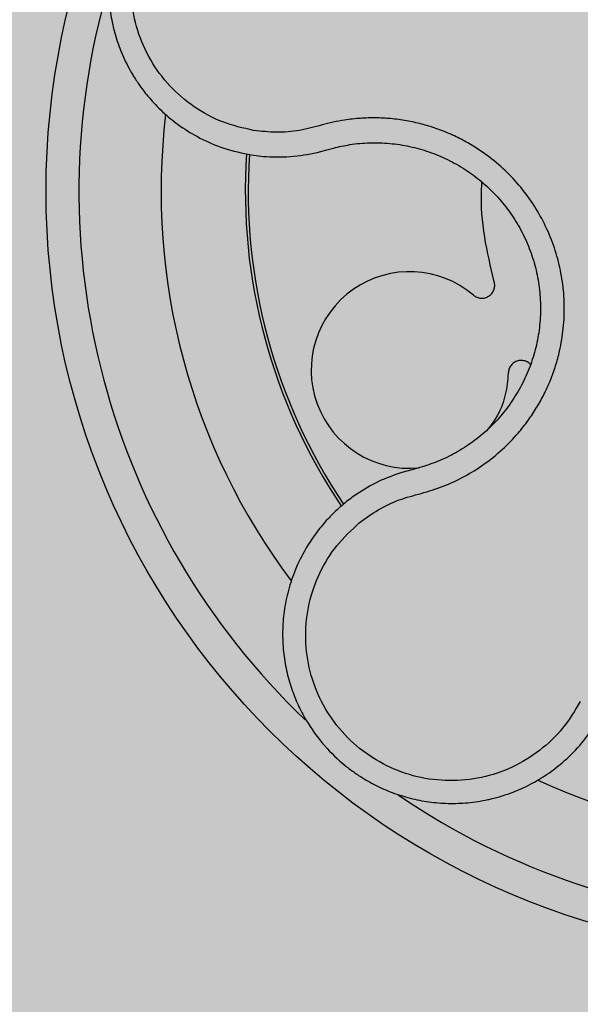
# Model space of a CAD drawing. Units: millimetres. Extents: x 0 to 2, y 0 to 1.2.
# Drawn here: x 1.81 to 1.85, y 1.01 to 1.07 of the extents above; entities that cross this region are included whole.
import ezdxf

# ---------------------------------------------------------------- set-up
doc = ezdxf.new("R2010")
doc.units = ezdxf.units.MM
doc.layers.add('.Operis_HACH', color=255, linetype='Continuous')
doc.layers.add('.Operis_MOBI', color=1, linetype='Continuous')

msp = doc.modelspace()

# ---------------------------------------------------------------- hatches: boundary and pattern name
at = {"layer": '.Operis_HACH', "true_color": 0xeaecd4}
h = msp.add_hatch(color=254, dxfattribs=at)
h.dxf.hatch_style = 1
edge = h.paths.add_edge_path()
edge.add_line((0.8600000000005821, 0.599999999999909), (2, 0.599999999999909))
edge.add_line((2, 0.599999999999909), (2, 1.199999999999818))
edge.add_line((2, 1.199999999999818), (0, 1.199999999999818))
edge.add_line((0, 1.199999999999818), (0, 0))
edge.add_line((0, 0), (0.5999999999985448, 0))
edge.add_line((0.5999999999985448, 0), (0.5999999999985448, 0.3400000000001455))
edge.add_arc((0.8600000000005821, 0.3399999999987813), 0.2600000000020373, 90, 179.9999999996994, ccw=False)
at = {"layer": '.Operis_HACH', "true_color": 0x939598}
h = msp.add_hatch(color=252, dxfattribs=at)
h.dxf.hatch_style = 1
edge = h.paths.add_edge_path()
edge.add_arc((1.860085768684257, 1.059999920898917), 0.046499256, 141.0730578275762, 501.0730578275762)

# ---------------------------------------------------------------- linework, layer by layer
at = {"layer": '.Operis_MOBI'}
for p, q in [((1.830085178366289, 1.06236270057002), (1.830682229982131, 1.062522407338747)), ((1.830682229982131, 1.062522407338747), (1.831079150638971, 1.062633307648639)), ((1.826092273797258, 1.062209599724611), (1.826789186361111, 1.062123841615403)), ((1.835918157683864, 1.043062224980076), (1.835244619610876, 1.042877379413312)), ((1.836204242619942, 1.043135307012108), (1.835918157683864, 1.043062224980076))]:
    msp.add_line(p, q, dxfattribs=at)
msp.add_circle((1.860085768684257, 1.059999920898917), 0.046499256, dxfattribs=at)
for centre, radius, start, end in [((1.860085768684257, 1.059999920898917), 0.044499288, 163.636823899368, 226.3165529075102), ((1.860085768684257, 1.059999920898917), 0.0395, 173.2001449485488, 216.917226468948), ((1.860085768684257, 1.059999920898917), 0.03437398736321752, 176.2002961182701, 213.8872852757553), ((1.860085768684257, 1.059999920898917), 0.03419945279999997, 176.2501413860387, 213.8522243162281), ((1.835706804111169, 1.049117375516744), 0.005986681252275592, 49.54321102031177, 275.410280583535), ((1.860085768684257, 1.059999920898917), 0.0395, 245.1999697120631, 288.9168771169252), ((1.860085768684257, 1.059999920898917), 0.04449928799999998, 235.6921445139597, 298.3074151833079)]:
    msp.add_arc(centre, radius, start, end, dxfattribs=at)
for points, knots in [([(1.833302009844601, 1.081049163037051), (1.832766378959832, 1.081357923103042), (1.831768288021294, 1.081933264504642), (1.830236492266295, 1.082420249549386), (1.828910685747815, 1.082656736910167), (1.827818857975899, 1.082717558274908), (1.826980512904356, 1.082686237985172), (1.826402212539506, 1.082624401801922), (1.825829429225223, 1.082537616733362), (1.825186020919318, 1.082402965791971), (1.82427556316793, 1.082134961880683), (1.823292222437431, 1.081737741235884), (1.822269894750207, 1.081181448216057), (1.821343933375601, 1.080535171260635), (1.820606605045441, 1.079892304262557), (1.820024856262762, 1.079287909423101), (1.819554904236611, 1.078726948685016), (1.819040247026123, 1.078014141695121), (1.81852045041478, 1.077131248622663), (1.81806050673481, 1.076103171113573), (1.817719464307402, 1.075049139956491), (1.817493087020239, 1.073973923591439), (1.817381242543206, 1.072860178683186), (1.817391865568879, 1.071720302926451), (1.817531605136992, 1.070568243404978), (1.817805595384243, 1.06941932521886), (1.818216986227981, 1.068290333578716), (1.818624317855665, 1.067482163652812), (1.818942146800282, 1.066951976051314), (1.819128888763316, 1.066661129290424), (1.819358045695708, 1.066331178756172), (1.819634645336009, 1.065966347188578), (1.819964098170431, 1.065571888143495), (1.820352021429471, 1.065154113829067), (1.820935852624871, 1.064594364534969), (1.821785782806273, 1.063914137654365), (1.822986796632222, 1.063186791431008), (1.824437020412915, 1.062554234435083), (1.825521835889049, 1.062328368672752), (1.826092273797258, 1.062209599724611)], [0, 0, 0, 0, 0.05047649439084865, 0.0940575554295609, 0.1307383025793563, 0.1605146987879869, 0.1833834401084665, 0.1993419793011798, 0.2080938067860601, 0.2307886358159957, 0.253061217942773, 0.2856690712987788, 0.3173296001604689, 0.3480437490968023, 0.3778127097264561, 0.3971389219105294, 0.4165623583595296, 0.4375722327202984, 0.4689260884931534, 0.500099518257561, 0.5294136356818908, 0.5592858967946795, 0.5897178141169093, 0.6207108459302471, 0.6522662968636281, 0.6843855222124731, 0.7170697760471546, 0.7503203055146186, 0.7582158853727017, 0.7676413834589475, 0.7785969635125791, 0.7910826106476304, 0.8050983526863017, 0.8206441642295077, 0.8377201355753968, 0.8712718545764079, 0.9095034837039208, 0.9524134338555958, 1, 1, 1, 1]), ([(1.826217900536676, 1.063703097398502), (1.825580787181252, 1.063847712550569), (1.82430475917522, 1.064137351721456), (1.822568542252839, 1.065088474386812), (1.821066616732423, 1.066366881545491), (1.819894055004625, 1.067961430072046), (1.819093852795277, 1.069771729961076), (1.818716500149776, 1.071717404933452), (1.81877803833072, 1.07369754165461), (1.819276117899335, 1.075616985324359), (1.820186367137012, 1.077379108254036), (1.821465357984607, 1.078896281379002), (1.823046099171961, 1.080093444560134), (1.824851102445109, 1.08090523033934), (1.826786615987658, 1.081309443294913), (1.828756351899756, 1.081257892188432), (1.830683222428206, 1.080807236360442), (1.831827246260673, 1.080171091299462), (1.832398500841464, 1.079853439892076)], [0, 0, 0, 0, 0.06227363181250664, 0.1247233283549388, 0.1872130770284558, 0.2497352929133286, 0.3123160252928837, 0.3748998459987604, 0.4374506971498366, 0.4999094133614986, 0.5626202664156834, 0.625179493972343, 0.68781715982502, 0.7504209716949207, 0.812856187601241, 0.8752276411738699, 0.9376964189403327, 1, 1, 1, 1]), ([(1.832648121839611, 1.039802946386317), (1.833025024738163, 1.040080392615437), (1.833779030226651, 1.040635432071667), (1.835055752348808, 1.041245211775731), (1.836418413389765, 1.041589633561671), (1.837764532329629, 1.042003371555893), (1.839044718633431, 1.042605589791037), (1.84025897059837, 1.043357079644466), (1.84136071909802, 1.044246710858715), (1.842242989342139, 1.045160328406837), (1.842923639437004, 1.046022537364934), (1.843445177863714, 1.046807761482341), (1.843901337826992, 1.047628669869482), (1.84428972578371, 1.048483741358268), (1.844606555891914, 1.049371713037544), (1.844889571829526, 1.050425550036152), (1.845093201932741, 1.051660453360228), (1.845152893007025, 1.053077774565736), (1.845037471585556, 1.054492552022111), (1.844752731906965, 1.055882430547399), (1.844300947399233, 1.057226168294164), (1.843689606273529, 1.058504456586661), (1.842927635183059, 1.05969933225083), (1.842032043398603, 1.060785171116777), (1.841006346131735, 1.061763139231061), (1.840003095702514, 1.062507087487347), (1.83905893805354, 1.063068573055716), (1.838211858639852, 1.063485339592717), (1.83733274577844, 1.063831320543386), (1.836429953796369, 1.064106079653584), (1.835510432485762, 1.064307662933743), (1.834577680870552, 1.06443150666496), (1.833639211668697, 1.06447985749719), (1.832701945579629, 1.06445223215519), (1.831603896982642, 1.064334890376358), (1.830376703554293, 1.064044891445064), (1.829023337277476, 1.06366465839551), (1.827613090439854, 1.063550169644031), (1.826682768644787, 1.063652142875981), (1.826217900536676, 1.063703097398502)], [0, 0, 0, 0, 0.03111709397756734, 0.06225067447045894, 0.09335026478613193, 0.124482741294147, 0.1557829256224195, 0.187148190059837, 0.2192606181948789, 0.2496859890313574, 0.2713925509158878, 0.2922078374364068, 0.3122732419662753, 0.3337457389107144, 0.3545392654193071, 0.3748420377632196, 0.4061684315446404, 0.4374593018253097, 0.4688198528698717, 0.5001940935133645, 0.5314360203883116, 0.5627201317402887, 0.5940564575427465, 0.6253195135948051, 0.6559815402932385, 0.6879905551621227, 0.7080768145976801, 0.7289228860145299, 0.7506709963450287, 0.77080868536816, 0.7916042393756841, 0.8131954255049115, 0.8333084101292557, 0.8540345889459572, 0.8755079698727953, 0.9066333213502878, 0.9377781997893113, 0.9689086822371739, 0.9999999999999999, 0.9999999999999999, 0.9999999999999999, 0.9999999999999999]), ([(1.831079150638971, 1.062633307648639), (1.831408158270278, 1.062708420774243), (1.832133372806538, 1.06287398875952), (1.833283300332596, 1.062971516685366), (1.83450546822246, 1.062937982683707), (1.83571697376351, 1.062752297283168), (1.836898670078426, 1.062420596691936), (1.838033738400327, 1.061949004330472), (1.839105460952396, 1.061343801752855), (1.840094665152037, 1.060611347425038), (1.840986359804674, 1.059764312515199), (1.841768649280993, 1.058815780640543), (1.842429882177612, 1.057779215972687), (1.842960336836541, 1.056670269690812), (1.843352307734449, 1.055504552047523), (1.843599293002853, 1.054298781620901), (1.843699331502876, 1.053071392180755), (1.843647383690268, 1.051841688919694), (1.843447239061788, 1.05062835532749), (1.843103237877813, 1.0494483717398), (1.842616995375238, 1.048320358377168), (1.841996783311288, 1.04726064457509), (1.841254247197867, 1.046282762294368), (1.840399921449261, 1.045401237754504), (1.839442827883204, 1.04463059096679), (1.838398252141815, 1.043984963640241), (1.837315714001079, 1.043472128673557), (1.836564366451967, 1.043244439382988), (1.836204242619942, 1.043135307012108)], [0, 0, 0, 0, 0.03209702601711132, 0.07074981740519566, 0.1094496926446824, 0.148228224306389, 0.1870582033697337, 0.2259346770705399, 0.2648486887820978, 0.3037957316036221, 0.3426371285860023, 0.3814350873136675, 0.4203197219653706, 0.4591359663983775, 0.4978980606964482, 0.5368243127855394, 0.5757353845698727, 0.6145635495182884, 0.6534400600041812, 0.6922872189562417, 0.7310753299344753, 0.7699032703111561, 0.8087499033390833, 0.8475735163168924, 0.8864024434427086, 0.9253513746243759, 0.9642206206346732, 1, 1, 1, 1]), ([(1.826789186361111, 1.062123841615403), (1.827343287028043, 1.062097169376784), (1.828451393142132, 1.062043829482718), (1.82954061449027, 1.062256416297032), (1.830085178366289, 1.06236270057002)], [0, 0, 0, 0, 0.5000429648516327, 1, 1, 1, 1]), ([(1.840859440190343, 1.054492154649552), (1.840643627466989, 1.055399506669573), (1.840210318201343, 1.057221290071539), (1.840031921424952, 1.059275884270846), (1.840104525851302, 1.060385388030909), (1.840115748866765, 1.060556892421801)], [0, 0, 0, 0, 0.4561899339807962, 0.9159391634494987, 1, 1, 1, 1]), ([(1.839591408226397, 1.0536726146197), (1.839658555684991, 1.053625503473995), (1.839796418498054, 1.053528777920747), (1.840050091641388, 1.05347413648451), (1.840305387995159, 1.053498763843891), (1.840536169109782, 1.053601584668968), (1.840724703654814, 1.053769771125872), (1.840852013451467, 1.053992425376236), (1.840906381195055, 1.054246157096259), (1.840874814891095, 1.054411582476405), (1.840859440190343, 1.054492154649552)], [0, 0, 0, 0, 0.1217649957070891, 0.2500000024659165, 0.3782345605650956, 0.5000000526689191, 0.6217654772342316, 0.7499998472279411, 0.8782347935135922, 1, 1, 1, 1]), ([(1.843072890945677, 1.049441497574207), (1.843052438617406, 1.049466779518752), (1.842977864541353, 1.049558963530671), (1.84279043641709, 1.049656615957701), (1.842541470956576, 1.049711990287051), (1.842289956444347, 1.049682929143046), (1.842059657457639, 1.049579453437445), (1.841871174483458, 1.049405431333298), (1.841742935616367, 1.049179856621322), (1.841723224577436, 1.049012602452422), (1.8417136241153, 1.04893113960793)], [0, 0, 0, 0, 0.05229268754960426, 0.1906716346137489, 0.329050787620878, 0.4604483245150631, 0.5918448556890207, 0.7302240909428774, 0.8686028987201254, 1, 1, 1, 1]), ([(1.8417136241153, 1.04893113960793), (1.841672090634802, 1.048494202402935), (1.841587543261312, 1.047604753870246), (1.841168885052411, 1.046451650178824), (1.840719122577184, 1.045830473709429), (1.840536136387072, 1.04557774761156)], [0, 0, 0, 0, 0.3641648937507518, 0.7413100251953544, 1, 1, 1, 1]), ([(1.835244619610876, 1.042877379413312), (1.834759680971274, 1.042707955455853), (1.833792715369327, 1.042370124798708), (1.832925340309203, 1.041826066830708), (1.832492958676767, 1.041554856966059)], [0, 0, 0, 0, 0.5015055737350639, 1, 1, 1, 1]), ([(1.832492958676767, 1.041554856966059), (1.832371607689765, 1.041470276935343), (1.832131849938605, 1.041303168957256), (1.831903080551911, 1.041121402918634), (1.831790100500939, 1.041031635941636)], [0, 0, 0, 0, 0.5061399930291943, 0.9999999999999999, 0.9999999999999999, 0.9999999999999999, 0.9999999999999999]), ([(1.831790100500939, 1.041031635941636), (1.831646896792108, 1.040911393523629), (1.831304855941426, 1.040624195523378), (1.830754156290368, 1.040081559084911), (1.830060185687898, 1.039277643968262), (1.829351082308222, 1.038228069224488), (1.82873745626398, 1.036983791533203), (1.828307257982715, 1.035710922004228), (1.8280515859351, 1.034436630328855), (1.827958355733699, 1.033184239093998), (1.828013088382249, 1.031973438247633), (1.828199712340165, 1.030820182566003), (1.82850121089632, 1.029736886267301), (1.828900394962147, 1.028732472366073), (1.829525884653549, 1.027533274948382), (1.830455873987603, 1.026244414571011), (1.831523392534336, 1.025218285254141), (1.832377682500919, 1.02457506337214), (1.832986711623789, 1.02417996717827), (1.833739580865767, 1.023764086089386), (1.834654304025207, 1.023361299321095), (1.835742968672776, 1.023018306341783), (1.83688340660774, 1.022794623077743), (1.838062526210706, 1.022699949863863), (1.83926528774191, 1.022742541855223), (1.840160710558393, 1.022880624628897), (1.840763169877391, 1.023019285379405), (1.841096617210496, 1.023106885121479), (1.841480470501892, 1.02322271268622), (1.841912266227382, 1.023372868054139), (1.842388687445919, 1.023564111624637), (1.842905461435066, 1.023803759676866), (1.84361787689113, 1.024185831386603), (1.844527260580662, 1.024783736231711), (1.845590158667619, 1.025701056234084), (1.846640155107025, 1.026884911890647), (1.847190351772497, 1.027847041610812), (1.847479688594376, 1.028353005337067)], [0, 0, 0, 0, 0.0153066427205837, 0.03655978699274152, 0.06322049003137778, 0.1021603964118667, 0.1399061339008829, 0.1764580701551223, 0.2118168143059489, 0.2459829095467865, 0.2789569438068207, 0.3107394597034316, 0.3413311859768114, 0.3707327137742749, 0.3989448573671955, 0.4517456225996112, 0.4998141092669766, 0.5193220719791797, 0.5390796151117552, 0.5590871714921403, 0.589559901045328, 0.6205971790803066, 0.6522003843810509, 0.6843707240837907, 0.7171096018241188, 0.7504182356871015, 0.7582879081881464, 0.7676905148620674, 0.7786259690250761, 0.7910944126839299, 0.8050958892304426, 0.8206303787859689, 0.8376979091637302, 0.8712418426066469, 0.9094745698782571, 0.9523945857014118, 1, 1, 1, 1]), ([(1.846098148293095, 1.02893413136735), (1.845763074529714, 1.028372728251725), (1.845091917435866, 1.027248230530631), (1.843650638413237, 1.025893671800986), (1.841974313210585, 1.024858385590733), (1.840097178546785, 1.024236972659537), (1.838127528918449, 1.0240339754655), (1.836159504589205, 1.024276929089865), (1.834292029056087, 1.024947414192184), (1.832620805211263, 1.026015172694997), (1.831227078308984, 1.02742555299551), (1.830180766206922, 1.029107456251495), (1.829530962434319, 1.030979468868509), (1.829314818266539, 1.032946818452956), (1.829529172925504, 1.034914697334443), (1.83018684259423, 1.036774334978873), (1.831211444819246, 1.038467936600682), (1.832169664523462, 1.039358347363759), (1.832648121839611, 1.039802946386317)], [0, 0, 0, 0, 0.06231837729636871, 0.1248245178855548, 0.1870718010434208, 0.2495984940130154, 0.3122199286506936, 0.3748469895315615, 0.4374134384129173, 0.5001197863332331, 0.5625681571135441, 0.6251237470215394, 0.6876912592497118, 0.7502588586557916, 0.8128063791383664, 0.8753138602753784, 0.9377418399252588, 1, 1, 1, 1])]:
    msp.add_open_spline(points, degree=3, knots=knots, dxfattribs=at)

doc.saveas('drawing.dxf')
